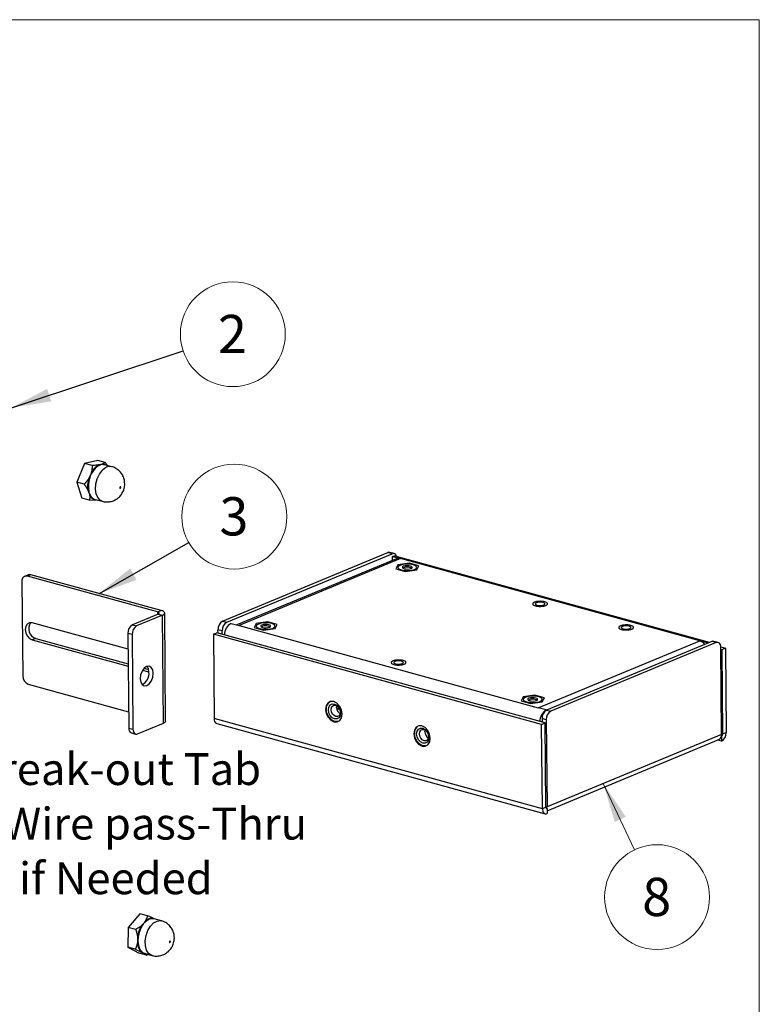
# Model space of a CAD drawing. Units: inches. Extents: x 0.3 to 10.8, y 0.4 to 8.2.
# Drawn here: x 8.2 to 10.6, y 5 to 8.2 of the extents above; entities that cross this region are included whole.
import ezdxf

# ---------------------------------------------------------------- set-up
doc = ezdxf.new("R2010")
doc.units = ezdxf.units.IN
doc.header["$MEASUREMENT"] = 0
doc.styles.add('SLDTEXTSTYLE1', font='TXT', dxfattribs={"width": 0.75})
doc.dimstyles.new('SLDDIMSTYLE1', dxfattribs={"dimtxt": 0.18, "dimasz": 0.13, "dimexe": 0, "dimexo": 0.0625, "dimgap": 0, "dimtad": 0, "dimtih": 1, "dimtoh": 1, "dimdec": 0, "dimrnd": 1e-09, "dimzin": 0, "dimdsep": 46, "dimtxsty": 'Standard', "dimsah": 1, "dimcen": 0.09, "dimadec": 0, "dimazin": 0, "dimtfac": 0.13, "dimtdec": 0, "dimtofl": 0, "dimtmove": 0, "dimatfit": 3, "dimfxl": 1, "dimfrac": 2, "dimtolj": 1, "dimtzin": 0, "dimarcsym": 0})

# ---------------------------------------------------------------- blocks, each defined once
blk = doc.blocks.new('SW_NOTE_0_3')
at = {"color": 0, "linetype": 'Continuous', "lineweight": 0, "attachment_point": 2, "style": 'SLDTEXTSTYLE1'}
for s, insert, char_height in [('Break-out Tab', (0.4831, 0.0334), 0.104167), ('For Wire pass-Thru', (0.4842, -0.1448), 0.104167), ('if Needed', (0.4821, -0.3231), 0.10417)]:
    blk.add_mtext(s, dxfattribs=dict(at, insert=insert, char_height=char_height))
blk = doc.blocks.new('SW_NOTE_0_4')
at = {"color": 0, "linetype": 'Continuous', "lineweight": 0}
blk.add_circle((0.1625, 0.054), 0.1713, dxfattribs=at)
at = {"color": 0, "linetype": 'Continuous', "lineweight": 0, "insert": (0.1613, 0.1172), "char_height": 0.125, "attachment_point": 2, "style": 'SLDTEXTSTYLE1'}
blk.add_mtext('2', dxfattribs=at)
blk = doc.blocks.new('SW_NOTE_0_5')
at = {"color": 0, "linetype": 'Continuous', "lineweight": 0}
blk.add_circle((0.0733, -0.1548), 0.1713, dxfattribs=at)
at = {"color": 0, "linetype": 'Continuous', "lineweight": 0, "insert": (0.072, -0.0915), "char_height": 0.125, "attachment_point": 2, "style": 'SLDTEXTSTYLE1'}
blk.add_mtext('8', dxfattribs=at)
blk = doc.blocks.new('SW_NOTE_0_12')
at = {"color": 0, "linetype": 'Continuous', "lineweight": 0}
blk.add_circle((0.1488, 0.0848), 0.1713, dxfattribs=at)
at = {"color": 0, "linetype": 'Continuous', "lineweight": 0, "insert": (0.1475, 0.1481), "char_height": 0.125, "attachment_point": 2, "style": 'SLDTEXTSTYLE1'}
blk.add_mtext('3', dxfattribs=at)

msp = doc.modelspace()

# ---------------------------------------------------------------- linework, layer by layer
at = {"color": 7, "linetype": 'Continuous', "lineweight": 18}
for p in [(0.3299, 8.1921), (10.6299, 0.3921)]:
    msp.add_line(p, (10.6299, 8.1921), dxfattribs=at)
at = {"color": 7, "linetype": 'Continuous', "lineweight": 25}
for p, q in [((8.4277, 6.7429), (8.4018, 6.6814)), ((8.4707, 6.7524), (8.4277, 6.7429)), ((8.4522, 6.7361), (8.4277, 6.7429)), ((8.4952, 6.7456), (8.4707, 6.7524)), ((8.4952, 6.7456), (8.4871, 6.7408)), ((8.5163, 6.7321), (8.493, 6.7385)), ((8.4462, 6.7035), (8.441, 6.6934)), ((8.4263, 6.6747), (8.4018, 6.6814)), ((8.4018, 6.6814), (8.4189, 6.6295)), ((8.4434, 6.6228), (8.4189, 6.6295)), ((8.4381, 6.6558), (8.4418, 6.6468)), ((8.4619, 6.6255), (8.4852, 6.6191)), ((8.4638, 6.6242), (8.4671, 6.6248)), ((8.4434, 6.6228), (8.4638, 6.6242)), ((8.8777, 6.2278), (9.4177, 6.4517)), ((8.8915, 6.224), (9.4315, 6.4479)), ((9.4584, 6.4318), (8.9316, 6.2133)), ((9.4315, 6.4479), (9.4177, 6.4517)), ((9.4378, 6.4485), (9.424, 6.4523)), ((9.4324, 6.4389), (9.4584, 6.4318)), ((9.4325, 6.4257), (9.4324, 6.4389)), ((10.4675, 6.1579), (9.4416, 6.4397)), ((10.4354, 6.1634), (9.4584, 6.4318)), ((9.4457, 6.4312), (8.9248, 6.2152)), ((9.4499, 6.4119), (9.443, 6.3983)), ((9.4878, 6.4169), (9.4499, 6.4119)), ((9.519, 6.4084), (9.4878, 6.4169)), ((9.5121, 6.3948), (9.519, 6.4084)), ((8.2436, 6.3788), (8.232, 6.374)), ((8.2523, 6.3792), (8.2407, 6.3744)), ((8.6657, 6.2577), (8.2407, 6.3744)), ((8.6773, 6.2625), (8.2523, 6.3792)), ((9.443, 6.3983), (9.4741, 6.3897)), ((9.4741, 6.3897), (9.5121, 6.3948)), ((8.2231, 6.3575), (8.2258, 6.0484)), ((8.6677, 6.2506), (8.5837, 6.2157)), ((8.6815, 6.2468), (8.5975, 6.2119)), ((8.6657, 6.2577), (8.6773, 6.2625)), ((8.6677, 6.2506), (8.6815, 6.2468)), ((8.6846, 5.894), (8.6815, 6.2468)), ((8.6922, 5.9012), (8.6891, 6.254)), ((8.5694, 6.1356), (8.2559, 6.2218)), ((8.5837, 6.2157), (8.5975, 6.2119)), ((8.8777, 6.2278), (8.8915, 6.224)), ((8.9056, 6.2204), (8.9316, 6.2133)), ((8.9316, 6.2133), (9.9086, 5.9449)), ((8.9876, 6.2201), (8.9807, 6.2066)), ((9.0256, 6.2252), (8.9876, 6.2201)), ((9.0567, 6.2166), (9.0256, 6.2252)), ((9.0498, 6.2031), (9.0567, 6.2166)), ((8.5828, 6.1839), (8.569, 6.1877)), ((8.569, 6.1877), (8.5717, 5.8786)), ((8.5828, 6.1839), (8.5855, 5.8748)), ((8.8479, 6.1846), (8.8595, 6.1894)), ((8.8479, 6.1846), (8.8503, 5.9095)), ((9.9195, 5.8903), (8.8479, 6.1846)), ((9.931, 5.8951), (8.8595, 6.1894)), ((8.8768, 6.1959), (8.863, 6.1997)), ((8.8631, 6.1884), (8.863, 6.1997)), ((8.8769, 6.1846), (8.8768, 6.1959)), ((8.9807, 6.2066), (9.0118, 6.198)), ((9.0118, 6.198), (9.0498, 6.2031)), ((8.2679, 6.1715), (8.2564, 6.1667)), ((8.2564, 6.1667), (8.5699, 6.0806)), ((8.2679, 6.1715), (8.5698, 6.0886)), ((9.9086, 5.9449), (10.4354, 6.1634)), ((10.4754, 6.1612), (9.9354, 5.9372)), ((10.4892, 6.1574), (9.9492, 5.9334)), ((10.4613, 6.1563), (10.4354, 6.1634)), ((10.4613, 6.1554), (10.4613, 6.1563)), ((10.4892, 6.1574), (10.4754, 6.1612)), ((10.4955, 6.1579), (10.4817, 6.1617)), ((10.5042, 6.1433), (10.5195, 6.1391)), ((10.5067, 5.8577), (10.5043, 6.1417)), ((10.5043, 6.1354), (10.5079, 6.1344)), ((10.5195, 6.1391), (10.5079, 6.1344)), ((10.5079, 6.1344), (10.5103, 5.8592)), ((10.5195, 6.1391), (10.5219, 5.864)), ((8.617, 6.0677), (8.6378, 6.062)), ((8.6222, 6.0742), (8.6367, 6.0702)), ((8.2438, 6.0217), (8.5712, 5.9317)), ((9.8972, 5.9858), (9.8592, 5.9808)), ((9.9283, 5.9772), (9.8972, 5.9858)), ((9.2502, 5.9459), (9.2509, 5.9514)), ((9.8592, 5.9808), (9.8523, 5.9672)), ((9.8523, 5.9672), (9.8834, 5.9586)), ((9.8834, 5.9586), (9.9214, 5.9637)), ((9.9214, 5.9637), (9.9283, 5.9772)), ((9.2569, 5.9405), (9.2517, 5.9383)), ((9.2569, 5.9405), (9.2569, 5.9461)), ((9.2619, 5.9258), (9.2609, 5.9254)), ((9.9345, 5.9378), (9.9086, 5.9449)), ((9.9345, 5.9368), (9.9345, 5.9378)), ((9.9354, 5.9372), (9.9492, 5.9334)), ((8.6006, 5.8591), (8.6846, 5.894)), ((9.9219, 5.6151), (8.8503, 5.9095)), ((8.8592, 5.893), (9.9307, 5.5986)), ((9.9195, 5.8903), (9.931, 5.8951)), ((9.9219, 5.6151), (9.9195, 5.8903)), ((9.9345, 5.9054), (9.9207, 5.9092)), ((9.9207, 5.9092), (9.9208, 5.8979)), ((9.9334, 5.6199), (9.931, 5.8951)), ((9.9345, 5.9054), (9.937, 5.6214)), ((8.5717, 5.8786), (8.5855, 5.8748)), ((8.5804, 5.8624), (8.5942, 5.8586)), ((9.5383, 5.8667), (9.5389, 5.8721)), ((10.5067, 5.8577), (9.937, 5.6214)), ((10.5103, 5.8592), (10.5219, 5.864)), ((9.9371, 5.6084), (10.4976, 5.8409)), ((10.5069, 5.8355), (10.4935, 5.8392)), ((10.5068, 5.8524), (10.5063, 5.8525)), ((10.5068, 5.8524), (10.5069, 5.8355)), ((9.9334, 5.6199), (9.9219, 5.6151)), ((9.9365, 5.6162), (9.9342, 5.6169)), ((9.937, 5.6161), (9.9365, 5.6162)), ((9.937, 5.6161), (9.9372, 5.5992)), ((8.6082, 5.2722), (8.57, 5.227)), ((8.6328, 5.2655), (8.6082, 5.2722)), ((8.6783, 5.2489), (8.6548, 5.2554)), ((8.57, 5.227), (8.5685, 5.1626)), ((8.5945, 5.2203), (8.57, 5.227)), ((8.6206, 5.241), (8.6133, 5.2336)), ((8.6002, 5.1973), (8.6008, 5.1862)), ((8.5931, 5.1559), (8.5685, 5.1626)), ((8.5685, 5.1626), (8.6053, 5.1434)), ((8.5931, 5.1559), (8.6114, 5.1478)), ((8.6298, 5.1366), (8.6053, 5.1434)), ((8.6184, 5.1444), (8.6238, 5.1413)), ((8.6238, 5.1424), (8.6472, 5.1359))]:
    msp.add_line(p, q, dxfattribs=at)
at = {"color": 8, "linetype": 'Continuous', "lineweight": 25}
for p, q in [((8.6657, 6.2577), (8.6658, 6.2498)), ((10.5103, 5.8592), (10.5067, 5.8602)), ((9.9334, 5.6224), (9.937, 5.6214))]:
    msp.add_line(p, q, dxfattribs=at)
at = {"color": 7, "linetype": 'Continuous', "lineweight": 0}
msp.add_line((10.223, 5.481), (10.1205, 5.6975), dxfattribs=at)
at = {"color": 7, "linetype": 'Continuous', "lineweight": 25, "flags": 128}
for points in [[(8.493, 6.7385), (8.4918, 6.7387), (8.4889, 6.7392)], [(8.5434, 6.6655), (8.5429, 6.6648), (8.5426, 6.664), (8.5425, 6.6631), (8.5426, 6.6623), (8.5429, 6.6617), (8.5434, 6.6614), (8.544, 6.6615), (8.5446, 6.6619), (8.5451, 6.6626), (8.5454, 6.6634), (8.5455, 6.6643), (8.5454, 6.6651), (8.545, 6.6657), (8.5445, 6.666), (8.544, 6.6659), (8.5434, 6.6655)], [(9.4458, 6.4385), (9.4454, 6.4401), (9.444, 6.4434), (9.4421, 6.4459), (9.4398, 6.4477), (9.4372, 6.4486), (9.4344, 6.4487), (9.4315, 6.4479)], [(9.4568, 6.4099), (9.4509, 6.4062), (9.4497, 6.4021), (9.4531, 6.3981), (9.4608, 6.395), (9.4715, 6.3931), (9.4837, 6.3927), (9.4954, 6.394), (9.5049, 6.3967), (9.5107, 6.4003), (9.512, 6.4045), (9.5086, 6.4084), (9.5009, 6.4116), (9.4901, 6.4135), (9.478, 6.4138), (9.4663, 6.4126), (9.4568, 6.4099)], [(9.4686, 6.4067), (9.4656, 6.4048), (9.4649, 6.4027), (9.4667, 6.4007), (9.4706, 6.399), (9.4762, 6.3981), (9.4824, 6.3979), (9.4885, 6.3985), (9.4933, 6.3999), (9.4964, 6.4018), (9.497, 6.4039), (9.4952, 6.406), (9.4913, 6.4076), (9.4858, 6.4086), (9.4795, 6.4088), (9.4735, 6.4081), (9.4686, 6.4067)], [(9.4714, 6.4026), (9.469, 6.4011), (9.4685, 6.3998)], [(9.4935, 6.4), (9.4934, 6.4004), (9.4921, 6.402), (9.489, 6.4032), (9.4847, 6.404), (9.4799, 6.4041), (9.4752, 6.4036), (9.4714, 6.4026)], [(9.9022, 6.2875), (9.8992, 6.2857), (9.8986, 6.2836), (9.9004, 6.2815), (9.9043, 6.2799), (9.9097, 6.279), (9.9159, 6.2788), (9.9219, 6.2794), (9.9267, 6.2808), (9.9297, 6.2827), (9.9303, 6.2848), (9.9286, 6.2868), (9.9247, 6.2884), (9.9192, 6.2894), (9.913, 6.2895), (9.9071, 6.2889), (9.9022, 6.2875)], [(8.6677, 6.2506), (8.6693, 6.2514), (8.6705, 6.2523), (8.671, 6.2533), (8.6711, 6.2543), (8.6705, 6.2553), (8.6694, 6.2562), (8.6678, 6.257), (8.6657, 6.2577)], [(8.6815, 6.2468), (8.6851, 6.2486), (8.6876, 6.2506), (8.6889, 6.2528), (8.689, 6.255), (8.6878, 6.2571), (8.6853, 6.2592), (8.6818, 6.261), (8.6773, 6.2625)], [(8.2559, 6.2218), (8.2473, 6.222), (8.2401, 6.2181), (8.2353, 6.2105), (8.2336, 6.2004), (8.2354, 6.1894), (8.2404, 6.1792), (8.2477, 6.1712), (8.2564, 6.1667)], [(8.9947, 6.2182), (8.9888, 6.2145), (8.9875, 6.2104), (8.991, 6.2065), (8.9987, 6.2033), (9.0094, 6.2014), (9.0216, 6.2011), (9.0333, 6.2023), (9.0428, 6.205), (9.0486, 6.2087), (9.0499, 6.2128), (9.0464, 6.2168), (9.0388, 6.2199), (9.028, 6.2218), (9.0159, 6.2222), (9.0042, 6.2209), (8.9947, 6.2182)], [(9.0063, 6.215), (9.0033, 6.2131), (9.0027, 6.211), (9.0044, 6.209), (9.0084, 6.2073), (9.0139, 6.2063), (9.0202, 6.2062), (9.0262, 6.2068), (9.0311, 6.2082), (9.0341, 6.2101), (9.0348, 6.2122), (9.033, 6.2143), (9.029, 6.2159), (9.0235, 6.2169), (9.0173, 6.217), (9.0112, 6.2164), (9.0063, 6.215)], [(9.0091, 6.2108), (9.0068, 6.2094), (9.0062, 6.2081)], [(9.0313, 6.2083), (9.0312, 6.2087), (9.0298, 6.2103), (9.0268, 6.2115), (9.0225, 6.2123), (9.0176, 6.2124), (9.0129, 6.2119), (9.0091, 6.2108)], [(10.1831, 6.2104), (10.1802, 6.2085), (10.1795, 6.2064), (10.1813, 6.2044), (10.1852, 6.2028), (10.1906, 6.2018), (10.1968, 6.2016), (10.2028, 6.2023), (10.2076, 6.2036), (10.2106, 6.2055), (10.2113, 6.2076), (10.2095, 6.2096), (10.2056, 6.2112), (10.2001, 6.2122), (10.1939, 6.2124), (10.188, 6.2117), (10.1831, 6.2104)], [(10.4666, 6.1575), (10.4655, 6.1574), (10.4613, 6.1563)], [(10.5043, 6.1417), (10.5039, 6.1458), (10.5031, 6.1496), (10.5017, 6.1528), (10.4998, 6.1553), (10.4975, 6.1571), (10.4949, 6.1581), (10.4921, 6.1582), (10.4892, 6.1574)], [(8.6516, 6.0573), (8.6499, 6.0686), (8.6452, 6.0768), (8.6382, 6.0807), (8.6301, 6.0797), (8.622, 6.074), (8.6152, 6.0644), (8.6106, 6.0523), (8.6091, 6.0397), (8.6109, 6.0284), (8.6155, 6.0202), (8.6225, 6.0163), (8.6306, 6.0173), (8.6387, 6.0231), (8.6456, 6.0327), (8.6501, 6.0447), (8.6516, 6.0573)], [(8.6378, 6.0611), (8.6361, 6.0724), (8.6317, 6.0803)], [(9.4401, 6.0959), (9.4371, 6.094), (9.4365, 6.0919), (9.4382, 6.0899), (9.4421, 6.0883), (9.4476, 6.0873), (9.4538, 6.0871), (9.4598, 6.0878), (9.4646, 6.0891), (9.4676, 6.091), (9.4682, 6.0931), (9.4665, 6.0951), (9.4625, 6.0967), (9.4571, 6.0977), (9.4509, 6.0979), (9.4449, 6.0972), (9.4401, 6.0959)], [(9.8662, 5.9788), (9.8604, 5.9751), (9.8591, 5.971), (9.8626, 5.9671), (9.8703, 5.9639), (9.881, 5.962), (9.8931, 5.9617), (9.9049, 5.9629), (9.9144, 5.9656), (9.9202, 5.9693), (9.9215, 5.9734), (9.918, 5.9774), (9.9103, 5.9805), (9.8996, 5.9824), (9.8875, 5.9828), (9.8757, 5.9815), (9.8662, 5.9788)], [(9.2412, 5.8987), (9.2515, 5.8984), (9.2602, 5.9031), (9.2659, 5.9122), (9.2678, 5.9243), (9.2657, 5.9375), (9.2598, 5.9498), (9.2509, 5.9593), (9.2406, 5.9647), (9.2303, 5.965), (9.2217, 5.9603), (9.2159, 5.9512), (9.214, 5.9391), (9.2161, 5.9259), (9.2221, 5.9136), (9.2309, 5.9041), (9.2412, 5.8987)], [(9.2234, 5.9382), (9.2249, 5.9471), (9.2291, 5.9538), (9.2355, 5.9573), (9.2431, 5.957), (9.2507, 5.9531), (9.2572, 5.946), (9.2616, 5.937), (9.2632, 5.9272), (9.2618, 5.9183), (9.2575, 5.9116), (9.2511, 5.9081), (9.2435, 5.9084), (9.2359, 5.9123), (9.2294, 5.9193), (9.225, 5.9284), (9.2234, 5.9382)], [(9.2323, 5.9385), (9.2334, 5.9452), (9.2366, 5.9503), (9.2415, 5.9529), (9.2472, 5.9528), (9.253, 5.9498), (9.2579, 5.9445), (9.2612, 5.9376), (9.2624, 5.9303), (9.2613, 5.9235), (9.2581, 5.9185), (9.2533, 5.9158), (9.2475, 5.916), (9.2418, 5.919), (9.2369, 5.9243), (9.2336, 5.9312), (9.2323, 5.9385)], [(9.8779, 5.9756), (9.8749, 5.9737), (9.8742, 5.9716), (9.876, 5.9696), (9.88, 5.9679), (9.8855, 5.967), (9.8918, 5.9668), (9.8978, 5.9674), (9.9027, 5.9688), (9.9057, 5.9707), (9.9064, 5.9728), (9.9046, 5.9749), (9.9006, 5.9765), (9.8951, 5.9775), (9.8888, 5.9776), (9.8828, 5.977), (9.8779, 5.9756)], [(9.8807, 5.9714), (9.8784, 5.97), (9.8778, 5.9687)], [(9.9028, 5.9689), (9.9028, 5.9693), (9.9014, 5.9709), (9.8983, 5.9721), (9.894, 5.9729), (9.8892, 5.973), (9.8845, 5.9725), (9.8807, 5.9714)], [(9.2555, 5.8999), (9.2539, 5.8994), (9.2436, 5.8997), (9.2333, 5.9051), (9.2245, 5.9146), (9.2185, 5.9269), (9.2164, 5.9401)], [(8.6922, 5.9012), (8.692, 5.9), (8.6907, 5.8979), (8.6882, 5.8958), (8.6846, 5.894)], [(9.5293, 5.8196), (9.5396, 5.8192), (9.5483, 5.824), (9.554, 5.8331), (9.556, 5.8451), (9.5538, 5.8583), (9.5479, 5.8706), (9.5391, 5.8802), (9.5287, 5.8855), (9.5185, 5.8859), (9.5098, 5.8811), (9.504, 5.872), (9.5021, 5.8599), (9.5042, 5.8468), (9.5102, 5.8345), (9.519, 5.8249), (9.5293, 5.8196)], [(8.5855, 5.8748), (8.5858, 5.8707), (8.5867, 5.8669), (8.5881, 5.8637), (8.59, 5.8612), (8.5923, 5.8594), (8.5949, 5.8584), (8.5977, 5.8584), (8.6006, 5.8591)], [(9.5436, 5.8207), (9.542, 5.8202), (9.5317, 5.8206), (9.5214, 5.8259), (9.5126, 5.8355), (9.5066, 5.8478), (9.5045, 5.8609)], [(9.5115, 5.859), (9.513, 5.8679), (9.5172, 5.8746), (9.5236, 5.8781), (9.5312, 5.8779), (9.5388, 5.8739), (9.5453, 5.8669), (9.5497, 5.8578), (9.5513, 5.8481), (9.5499, 5.8392), (9.5456, 5.8325), (9.5392, 5.829), (9.5316, 5.8292), (9.524, 5.8331), (9.5175, 5.8402), (9.5131, 5.8493), (9.5115, 5.859)], [(9.5205, 5.8593), (9.5216, 5.8661), (9.5248, 5.8711), (9.5296, 5.8738), (9.5353, 5.8736), (9.5411, 5.8706), (9.546, 5.8653), (9.5493, 5.8584), (9.5505, 5.8511), (9.5494, 5.8444), (9.5462, 5.8393), (9.5414, 5.8367), (9.5356, 5.8368), (9.5299, 5.8398), (9.525, 5.8451), (9.5217, 5.852), (9.5205, 5.8593)], [(9.9219, 5.6151), (9.9222, 5.6109), (9.9231, 5.6071), (9.9245, 5.6038), (9.9264, 5.6012), (9.9287, 5.5994), (9.9314, 5.5985), (9.9342, 5.5984), (9.9372, 5.5992)], [(9.9334, 5.6199), (9.9335, 5.6189), (9.9337, 5.618), (9.934, 5.6172), (9.9345, 5.6166), (9.935, 5.6162), (9.9356, 5.6159), (9.9363, 5.6159), (9.937, 5.6161)], [(8.706, 5.1828), (8.7054, 5.1824), (8.7049, 5.1818), (8.7046, 5.1809), (8.7045, 5.18), (8.7046, 5.1792), (8.7049, 5.1786), (8.7054, 5.1783), (8.7059, 5.1783), (8.7065, 5.1787), (8.707, 5.1793), (8.7073, 5.1802), (8.7075, 5.1811), (8.7074, 5.1819), (8.7071, 5.1825), (8.7066, 5.1828), (8.706, 5.1828)], [(8.6285, 5.1411), (8.6268, 5.141), (8.6238, 5.1413)]]:
    msp.add_lwpolyline(points, dxfattribs=at)
at = {"color": 8, "linetype": 'Continuous', "lineweight": 25, "flags": 128}
for points in [[(8.4853, 6.6191), (8.4783, 6.6224), (8.4705, 6.631), (8.4653, 6.6435), (8.4633, 6.659), (8.4646, 6.6759), (8.4691, 6.6927), (8.4765, 6.7081), (8.486, 6.7205)], [(8.6472, 5.1359), (8.6454, 5.1365), (8.6363, 5.1427), (8.6297, 5.1533), (8.6259, 5.1674), (8.6255, 5.1837), (8.6283, 5.2007), (8.6342, 5.2171), (8.6427, 5.2312), (8.6529, 5.2419), (8.664, 5.2482)], [(8.664, 5.2482), (8.675, 5.2496), (8.6782, 5.2489)]]:
    msp.add_lwpolyline(points, dxfattribs=at)
at = {"color": 7, "linetype": 'Continuous', "lineweight": 25}
for centre, radius, start, end in [((8.5015, 6.6866), 0.0586, 119.5992, 152.0818), ((8.5031, 6.686), 0.0575, 119.5992, 152.0818), ((8.4759, 6.7398), 0.004, 213.9392, 252.121), ((8.4898, 6.742), 0.00296, 203.7124, 252.6175), ((8.4854, 6.7187), 0.0222, 56.5515, 85.599), ((8.5257, 6.6679), 0.0885, 163.257, 187.8603), ((8.5268, 6.6676), 0.0868, 163.257, 187.8603), ((8.4917, 6.8667), 0.1806, 253.6913, 254.5721), ((8.4551, 6.7226), 0.0101, 237.7313, 253.4136), ((8.4393, 6.6494), 0.00651, 76.4948, 100.66), ((8.4455, 6.6345), 0.00417, 77.1382, 113.9522), ((8.4667, 6.6495), 0.0254, 206.1206, 263.4898), ((8.4694, 6.65), 0.0257, 206.5341, 253.0189), ((9.4216, 6.4431), 0.00952, 75.3795, 114.4721), ((9.4381, 6.4263), 0.0138, 75.3818, 114.4717), ((9.4529, 6.4133), 0.0193, 73.4435, 111.7625), ((8.2376, 6.36), 0.0148, 77.7549, 189.9076), ((8.2485, 6.3665), 0.0132, 73.3683, 111.8377), ((8.2783, 6.2031), 0.0333, 144.5459, 251.7682), ((8.5998, 6.1894), 0.0308, 121.4822, 183.2285), ((8.6136, 6.1856), 0.0308, 121.4822, 183.2285), ((8.8938, 6.2015), 0.0308, 121.4819, 183.2263), ((8.9076, 6.1977), 0.0308, 121.4819, 183.2263), ((8.9287, 6.1825), 0.0444, 121.3797, 179.9464), ((10.4251, 6.1315), 0.0335, 36.6312, 72.2273), ((10.4793, 6.1525), 0.00952, 75.3795, 114.4721), ((8.254, 6.048), 0.0282, 179.1235, 248.8538), ((8.5967, 6.0574), 0.0412, 296.6777, 5.2538), ((9.2416, 5.9427), 0.0254, 120.5914, 185.8981), ((9.275, 5.9459), 0.0248, 179.9844, 237.7547), ((9.9576, 5.8999), 0.0444, 121.3818, 180.001), ((9.9515, 5.9109), 0.0308, 121.4819, 183.2263), ((9.9653, 5.9071), 0.0308, 121.4819, 183.2263), ((8.866, 5.9073), 0.0158, 171.9749, 244.4744), ((9.5297, 5.8635), 0.0254, 120.5914, 185.8981), ((8.5871, 5.8765), 0.0156, 171.977, 244.4769), ((9.5631, 5.8667), 0.0248, 179.9844, 237.7547), ((10.4819, 5.8574), 0.0249, 348.7504, 0.6864), ((10.5029, 5.8588), 0.00746, 301.4819, 3.2263), ((10.4906, 5.8622), 0.0313, 301.4819, 3.2263), ((10.4912, 5.8547), 0.0153, 295.1685, 351.98), ((9.9121, 5.6211), 0.0249, 348.7504, 0.6864), ((8.6479, 5.2264), 0.0312, 84.1593, 134.0155), ((8.63, 5.2521), 0.00499, 221.2006, 252.3597), ((8.6497, 5.2253), 0.0306, 84.1593, 134.0155), ((8.6537, 5.2585), 0.00284, 202.5098, 252.8159), ((8.6945, 5.1837), 0.0952, 148.3967, 171.804), ((8.6954, 5.1834), 0.0935, 148.3967, 171.804), ((8.6184, 5.241), 0.00892, 235.5161, 253.2565), ((8.5977, 5.1771), 0.0203, 75.2578, 83.0904), ((8.6007, 5.1685), 0.0071, 76.3566, 98.5598), ((8.6453, 5.1785), 0.0457, 183.6479, 222.0993), ((8.6472, 5.1783), 0.0449, 183.6479, 222.0993), ((8.6131, 5.1449), 0.00345, 77.1038, 120.4749), ((8.6255, 5.1392), 0.00275, 92.9484, 128.3916)]:
    msp.add_arc(centre, radius, start, end, dxfattribs=at)
at = {"color": 8, "linetype": 'Continuous', "lineweight": 25}
for centre, radius, start, end in [((8.5107, 6.7011), 0.0314, 79.7047, 141.9053), ((8.4655, 6.6221), 0.00278, 108.27, 128.8927)]:
    msp.add_arc(centre, radius, start, end, dxfattribs=at)
at = {"color": 7, "linetype": 'Continuous', "lineweight": 25}
for points, knots in [([(8.4522, 6.7361), (8.4522, 6.7357), (8.4522, 6.7343), (8.4522, 6.7321), (8.452, 6.7294), (8.4518, 6.7266), (8.4515, 6.7239), (8.4512, 6.7211), (8.4507, 6.7183), (8.4502, 6.7159), (8.4499, 6.7145), (8.4497, 6.7141)], [0, 0, 0, 0, 0.06184, 0.185567, 0.309474, 0.43358, 0.558461, 0.684145, 0.810209, 0.936683, 1, 1, 1, 1]), ([(8.4726, 6.7376), (8.4709, 6.7374), (8.4647, 6.7367), (8.4575, 6.7363), (8.4522, 6.7361)], [0, 0, 0, 0, 0.26669, 1, 1, 1, 1]), ([(8.4807, 6.739), (8.4805, 6.7389), (8.4801, 6.7388), (8.4793, 6.7387), (8.4783, 6.7385), (8.4773, 6.7383), (8.4763, 6.7381), (8.4753, 6.738), (8.4742, 6.7378), (8.4733, 6.7377), (8.4728, 6.7376), (8.4726, 6.7376)], [0, 0, 0, 0, 0.062121, 0.186408, 0.31084, 0.435418, 0.560424, 0.685856, 0.811425, 0.937128, 1, 1, 1, 1]), ([(8.4807, 6.739), (8.4806, 6.739), (8.4805, 6.7389), (8.4801, 6.7387), (8.4794, 6.7384), (8.4787, 6.738), (8.478, 6.7377), (8.4773, 6.7373), (8.4764, 6.7369), (8.4756, 6.7365), (8.475, 6.7362), (8.4747, 6.736)], [0, 0, 0, 0, 0.016326, 0.105229, 0.253611, 0.402422, 0.49186, 0.618341, 0.745133, 0.872396, 1, 1, 1, 1]), ([(8.4871, 6.7408), (8.4859, 6.7404), (8.4839, 6.7397), (8.4816, 6.7392), (8.4807, 6.739)], [0, 0, 0, 0, 0.629129, 1, 1, 1, 1]), ([(8.4889, 6.7392), (8.488, 6.7392), (8.4856, 6.7393), (8.4827, 6.7392), (8.4807, 6.739), (8.4807, 6.739)], [0, 0, 0, 0, 0.361199, 0.983657, 1, 1, 1, 1]), ([(8.4853, 6.6194), (8.4862, 6.619), (8.492, 6.6167), (8.5035, 6.6166), (8.5181, 6.6192), (8.5309, 6.6252), (8.5415, 6.6336), (8.5499, 6.6442), (8.5562, 6.6574), (8.5591, 6.6724), (8.558, 6.6879), (8.5532, 6.7022), (8.5449, 6.7149), (8.5333, 6.7247), (8.5233, 6.7306), (8.5172, 6.7316), (8.5162, 6.7317)], [0, 0, 0, 0, 0.015018, 0.1029789, 0.1835065, 0.2589846, 0.3316614, 0.4042546, 0.4810802, 0.5694204, 0.6526765, 0.7334749, 0.8151967, 0.8986284, 0.9832351, 1, 1, 1, 1]), ([(8.5017, 6.7361), (8.5013, 6.7367), (8.5004, 6.7382), (8.4988, 6.7405), (8.4971, 6.7431), (8.4958, 6.7448), (8.4952, 6.7456)], [0, 0, 0, 0, 0.199372, 0.465607, 0.73269, 1, 1, 1, 1]), ([(8.441, 6.6934), (8.4399, 6.6916), (8.4356, 6.6849), (8.4302, 6.679), (8.4263, 6.6747)], [0, 0, 0, 0, 0.26669, 1, 1, 1, 1]), ([(8.4462, 6.7035), (8.4462, 6.7034), (8.4459, 6.7017), (8.4452, 6.6981), (8.4442, 6.6945), (8.4437, 6.6926)], [0, 0, 0, 0, 0.016341, 0.491973, 1, 1, 1, 1]), ([(8.4497, 6.7141), (8.4491, 6.7118), (8.4482, 6.7083), (8.4467, 6.7048), (8.4462, 6.7035)], [0, 0, 0, 0, 0.629129, 1, 1, 1, 1]), ([(8.4522, 6.7129), (8.452, 6.7126), (8.4516, 6.7118), (8.4509, 6.7107), (8.4503, 6.7096), (8.4496, 6.7085), (8.4488, 6.7073), (8.4478, 6.7058), (8.447, 6.7046), (8.4465, 6.7038), (8.4463, 6.7035), (8.4462, 6.7035)], [0, 0, 0, 0, 0.112603, 0.247986, 0.361022, 0.438411, 0.593479, 0.749152, 0.905408, 0.983674, 1, 1, 1, 1]), ([(8.4263, 6.6747), (8.4265, 6.6745), (8.427, 6.6737), (8.4281, 6.6722), (8.4294, 6.6703), (8.4309, 6.6682), (8.4321, 6.6662), (8.4331, 6.6646), (8.4341, 6.663), (8.4352, 6.6611), (8.4364, 6.659), (8.4374, 6.6572), (8.4379, 6.6562), (8.4381, 6.6558)], [0, 0, 0, 0, 0.033883, 0.127103, 0.237359, 0.339257, 0.466822, 0.543434, 0.589674, 0.721405, 0.846215, 0.928417, 1, 1, 1, 1]), ([(8.4408, 6.6557), (8.441, 6.6546), (8.4414, 6.6514), (8.4417, 6.6485), (8.4418, 6.6469), (8.4418, 6.6468)], [0, 0, 0, 0, 0.361199, 0.9836566, 1, 1, 1, 1]), ([(8.4418, 6.6468), (8.4418, 6.6468), (8.4423, 6.646), (8.4431, 6.6445), (8.4442, 6.6425), (8.4454, 6.6404), (8.4461, 6.6392), (8.4465, 6.6385)], [0, 0, 0, 0, 0.016329, 0.253539, 0.491884, 0.745003, 1, 1, 1, 1]), ([(8.4418, 6.6468), (8.4419, 6.6465), (8.4428, 6.6439), (8.4434, 6.6411), (8.4438, 6.6386), (8.4439, 6.6383)], [0, 0, 0, 0, 0.101924, 0.887124, 1, 1, 1, 1]), ([(8.4439, 6.6383), (8.4441, 6.635), (8.4446, 6.6295), (8.4437, 6.6247), (8.4434, 6.6228)], [0, 0, 0, 0, 0.599991, 1, 1, 1, 1]), ([(9.8958, 6.2893), (9.898, 6.29), (9.9014, 6.2912), (9.9074, 6.292), (9.9122, 6.2924), (9.9172, 6.2924), (9.9235, 6.292), (9.9304, 6.2908), (9.9354, 6.2887), (9.9379, 6.2868), (9.9388, 6.2851), (9.9388, 6.2834), (9.9374, 6.2813), (9.9336, 6.2789), (9.9275, 6.2772), (9.9216, 6.2763), (9.9167, 6.2759), (9.9117, 6.2759), (9.9055, 6.2763), (9.8985, 6.2776), (9.8935, 6.2796), (9.891, 6.2816), (9.8901, 6.2832), (9.8902, 6.2849), (9.8915, 6.2871), (9.8941, 6.2884), (9.8958, 6.2893)], [0, 0, 0, 0, 0.0598607, 0.0924564, 0.125, 0.1575956, 0.1901393, 0.25, 0.3098607, 0.3424564, 0.375, 0.4075956, 0.4401393, 0.5, 0.5598607, 0.5924564, 0.625, 0.6575956, 0.6901393, 0.75, 0.8098607, 0.8424564, 0.875, 0.9075956, 0.9401393, 1, 1, 1, 1]), ([(10.1767, 6.2121), (10.1789, 6.2129), (10.1823, 6.214), (10.1883, 6.2149), (10.1932, 6.2152), (10.1982, 6.2153), (10.2044, 6.2149), (10.2113, 6.2136), (10.2163, 6.2116), (10.2188, 6.2096), (10.2197, 6.2079), (10.2197, 6.2063), (10.2183, 6.2041), (10.2145, 6.2018), (10.2084, 6.2), (10.2025, 6.1991), (10.1976, 6.1988), (10.1926, 6.1987), (10.1864, 6.1992), (10.1795, 6.2004), (10.1744, 6.2024), (10.172, 6.2044), (10.171, 6.2061), (10.1711, 6.2078), (10.1724, 6.2099), (10.175, 6.2113), (10.1767, 6.2121)], [0, 0, 0, 0, 0.059861, 0.092456, 0.125, 0.157596, 0.190139, 0.25, 0.309861, 0.342456, 0.375, 0.407596, 0.440139, 0.5, 0.559861, 0.592456, 0.625, 0.657596, 0.690139, 0.75, 0.809861, 0.842456, 0.875, 0.907596, 0.940139, 1, 1, 1, 1]), ([(9.4337, 6.0976), (9.4359, 6.0984), (9.4393, 6.0995), (9.4452, 6.1004), (9.4501, 6.1007), (9.4551, 6.1008), (9.4613, 6.1004), (9.4683, 6.0991), (9.4733, 6.0971), (9.4758, 6.0951), (9.4767, 6.0934), (9.4767, 6.0918), (9.4753, 6.0896), (9.4715, 6.0872), (9.4653, 6.0855), (9.4595, 6.0846), (9.4546, 6.0843), (9.4496, 6.0842), (9.4433, 6.0847), (9.4364, 6.0859), (9.4314, 6.0879), (9.4289, 6.0899), (9.428, 6.0916), (9.428, 6.0932), (9.4293, 6.0954), (9.432, 6.0967), (9.4337, 6.0976)], [0, 0, 0, 0, 0.059861, 0.092456, 0.125, 0.157596, 0.190139, 0.25, 0.309861, 0.342456, 0.375, 0.407596, 0.440139, 0.5, 0.559861, 0.592456, 0.625, 0.657596, 0.690139, 0.75, 0.809861, 0.842456, 0.875, 0.907596, 0.940139, 1, 1, 1, 1]), ([(8.6262, 5.2488), (8.6252, 5.2472), (8.6235, 5.2445), (8.6214, 5.2419), (8.6206, 5.241)], [0, 0, 0, 0, 0.629129, 1, 1, 1, 1]), ([(8.6285, 5.2474), (8.6282, 5.2471), (8.6276, 5.2466), (8.6267, 5.2459), (8.6259, 5.2452), (8.625, 5.2445), (8.624, 5.2437), (8.6227, 5.2427), (8.6216, 5.2418), (8.6209, 5.2412), (8.6207, 5.241), (8.6206, 5.241)], [0, 0, 0, 0, 0.112603, 0.247986, 0.361022, 0.438411, 0.593479, 0.749152, 0.905408, 0.983674, 1, 1, 1, 1]), ([(8.6328, 5.2655), (8.6327, 5.2651), (8.6324, 5.2641), (8.632, 5.2624), (8.6314, 5.2603), (8.6307, 5.2583), (8.6299, 5.2562), (8.629, 5.2541), (8.628, 5.252), (8.627, 5.2502), (8.6264, 5.2492), (8.6262, 5.2488)], [0, 0, 0, 0, 0.06184, 0.185567, 0.309474, 0.43358, 0.558461, 0.684145, 0.810209, 0.936683, 1, 1, 1, 1]), ([(8.6511, 5.2574), (8.6496, 5.2581), (8.644, 5.2607), (8.6375, 5.2635), (8.6328, 5.2655)], [0, 0, 0, 0, 0.26669, 1, 1, 1, 1]), ([(8.6472, 5.1362), (8.6478, 5.1359), (8.6534, 5.1337), (8.6647, 5.1335), (8.6794, 5.1358), (8.6923, 5.1417), (8.703, 5.15), (8.7115, 5.1605), (8.7179, 5.1735), (8.721, 5.1885), (8.7202, 5.2039), (8.7155, 5.2183), (8.7074, 5.2311), (8.696, 5.2411), (8.6858, 5.2472), (8.6794, 5.2483), (8.6781, 5.2485)], [0, 0, 0, 0, 0.010983, 0.099307, 0.180088, 0.255705, 0.328408, 0.400864, 0.477273, 0.564735, 0.648174, 0.728935, 0.810498, 0.893775, 0.978269, 1, 1, 1, 1]), ([(8.6548, 5.2554), (8.6547, 5.2554), (8.6544, 5.2555), (8.6537, 5.2556), (8.6531, 5.2557), (8.6528, 5.2558)], [0, 0, 0, 0, 0.194577, 0.59675, 1, 1, 1, 1]), ([(8.6133, 5.2336), (8.6118, 5.2323), (8.6061, 5.2275), (8.5994, 5.2233), (8.5945, 5.2203)], [0, 0, 0, 0, 0.26669, 1, 1, 1, 1]), ([(8.5945, 5.2203), (8.5946, 5.22), (8.595, 5.2191), (8.5956, 5.2173), (8.5963, 5.215), (8.597, 5.2124), (8.5977, 5.21), (8.5982, 5.2081), (8.5986, 5.2061), (8.5991, 5.2038), (8.5996, 5.2012), (8.6, 5.199), (8.6001, 5.1978), (8.6002, 5.1973)], [0, 0, 0, 0, 0.033883, 0.127103, 0.237359, 0.339257, 0.466822, 0.543434, 0.589674, 0.721405, 0.846215, 0.928417, 1, 1, 1, 1]), ([(8.6206, 5.241), (8.6206, 5.2409), (8.6199, 5.2396), (8.6185, 5.2369), (8.6167, 5.2339), (8.6158, 5.2324)], [0, 0, 0, 0, 0.016341, 0.491973, 1, 1, 1, 1]), ([(8.6008, 5.1862), (8.6008, 5.1858), (8.6007, 5.1826), (8.6003, 5.179), (8.5998, 5.1759), (8.5997, 5.1756)], [0, 0, 0, 0, 0.101924, 0.887124, 1, 1, 1, 1]), ([(8.6029, 5.1967), (8.6027, 5.1954), (8.6021, 5.1918), (8.6013, 5.1883), (8.6008, 5.1862), (8.6008, 5.1862)], [0, 0, 0, 0, 0.361199, 0.983657, 1, 1, 1, 1]), ([(8.6008, 5.1862), (8.6008, 5.1861), (8.601, 5.1852), (8.6013, 5.1834), (8.6017, 5.1807), (8.6021, 5.1781), (8.6023, 5.1763), (8.6024, 5.1754)], [0, 0, 0, 0, 0.016329, 0.253539, 0.491884, 0.745003, 1, 1, 1, 1]), ([(8.5997, 5.1756), (8.5987, 5.1714), (8.597, 5.1644), (8.5942, 5.1583), (8.5931, 5.1559)], [0, 0, 0, 0, 0.599991, 1, 1, 1, 1]), ([(8.6114, 5.1478), (8.613, 5.1471), (8.6155, 5.1459), (8.6176, 5.1448), (8.6184, 5.1444)], [0, 0, 0, 0, 0.629129, 1, 1, 1, 1]), ([(8.6139, 5.1482), (8.6145, 5.1476), (8.6162, 5.146), (8.6176, 5.1449), (8.6184, 5.1444), (8.6184, 5.1444)], [0, 0, 0, 0, 0.361199, 0.9836566, 1, 1, 1, 1]), ([(8.6184, 5.1444), (8.6185, 5.1443), (8.6188, 5.1442), (8.6194, 5.1439), (8.6205, 5.1435), (8.6215, 5.1431), (8.6225, 5.1428), (8.6232, 5.1425), (8.6236, 5.1424), (8.6238, 5.1424)], [0, 0, 0, 0, 0.023883, 0.153943, 0.371015, 0.588715, 0.719555, 0.904589, 1, 1, 1, 1]), ([(8.6238, 5.1413), (8.6246, 5.1409), (8.6275, 5.139), (8.6288, 5.1376), (8.6298, 5.1366)], [0, 0, 0, 0, 0.26669, 1, 1, 1, 1]), ([(8.6298, 5.1366), (8.6303, 5.1369), (8.6315, 5.1376), (8.633, 5.1386), (8.6341, 5.1393), (8.6344, 5.1395)], [0, 0, 0, 0, 0.271305, 0.8142, 1, 1, 1, 1])]:
    msp.add_open_spline(points, degree=3, knots=knots, dxfattribs=at)
at = {"color": 7, "linetype": 'Continuous', "lineweight": 0}
msp.add_solid([(10.1205, 5.6975), (10.158, 5.5714), (10.1942, 5.5885)], dxfattribs=at)

# ---------------------------------------------------------------- block references
for name, p in [('SW_NOTE_0_4', (8.7489, 7.1108)), ('SW_NOTE_0_12', (8.7674, 6.4844)), ('SW_NOTE_0_3', (8.0476, 5.7632)), ('SW_NOTE_0_5', (10.223, 5.481))]:
    msp.add_blockref(name, p, dxfattribs=at)

# ---------------------------------------------------------------- leaders
for points in [[(8.1886, 6.9248), (8.7489, 7.1108)], [(8.4739, 6.3171), (8.7674, 6.4844)]]:
    msp.add_leader(points, dimstyle='SLDDIMSTYLE1', dxfattribs=at)

doc.saveas('drawing.dxf')
